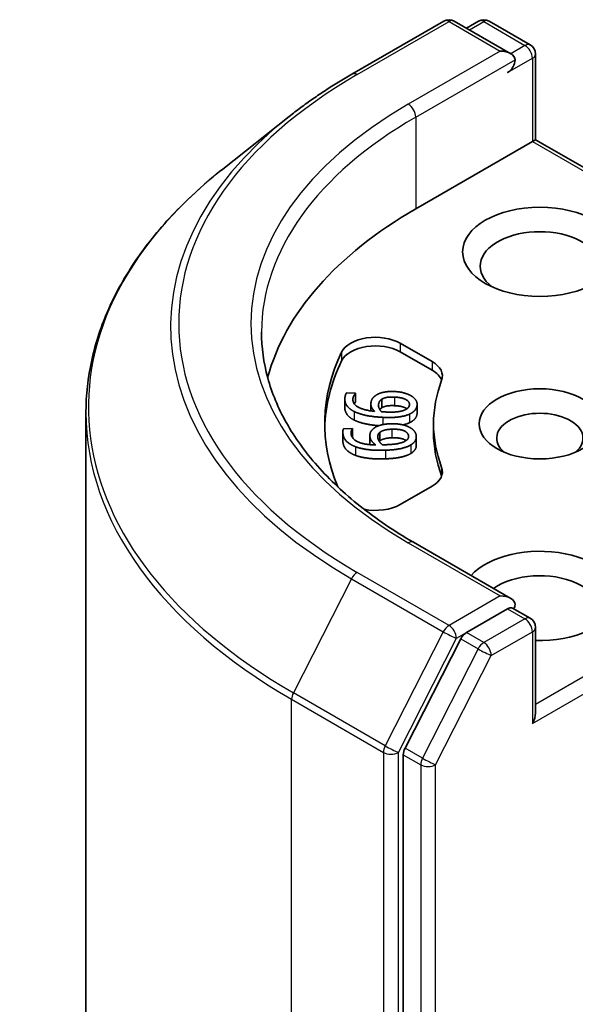
# Model space of a CAD drawing. Units: millimetres. Extents: x 0 to 4742, y 0 to 984.
# Drawn here: x 118 to 121, y 64 to 70 of the extents above; entities that cross this region are included whole.
import ezdxf

# ---------------------------------------------------------------- set-up
doc = ezdxf.new("R2010")
doc.units = ezdxf.units.MM
doc.layers.add('Visible (ISO)', color=7, linetype='Continuous', lineweight=35)
doc.layers.add('Visible Narrow (ISO)', color=7, linetype='Continuous', lineweight=25)

msp = doc.modelspace()

# ---------------------------------------------------------------- linework, layer by layer
at = {"layer": 'Visible (ISO)'}
for p, q in [((120.0017, 69.7423), (120.5249, 70.0444)), ((120.9062, 69.8589), (120.5849, 70.0444)), ((120.723, 70.0443), (120.654, 70.0045)), ((120.783, 70.0443), (121.0176, 69.9089)), ((121.0476, 69.8569), (121.0476, 69.369)), ((119.6443, 69.5011), (119.2661, 69.2017)), ((120.3653, 68.9751), (121.03, 69.3589)), ((121.03, 69.3589), (121.0476, 69.369)), ((121.0476, 69.369), (123.0223, 68.2289)), ((120.2773, 68.2094), (120.4589, 68.1046)), ((120.2773, 68.1605), (120.4589, 68.0556)), ((119.9715, 67.9274), (120.0228, 67.9249)), ((120.0228, 67.9249), (120.0226, 67.9236)), ((120.0226, 67.9236), (120.0226, 67.8746)), ((120.0228, 67.9249), (120.0228, 67.8759)), ((119.9614, 67.8909), (119.9614, 67.8419)), ((120.0228, 67.8759), (120.0226, 67.8746)), ((120.1098, 67.8637), (120.1098, 67.8241)), ((120.1717, 67.8905), (120.1717, 67.8416)), ((120.3733, 67.8615), (120.3733, 67.8125)), ((118.4867, 58.0518), (118.4867, 67.8143)), ((120.4667, 67.7504), (120.4667, 67.7014)), ((119.95, 67.7039), (119.95, 67.6549)), ((119.9533, 67.722), (120.0048, 67.7237)), ((120.0048, 67.7237), (120.0049, 67.7224)), ((120.0049, 67.7224), (120.0049, 67.6734)), ((120.1606, 67.7017), (120.1606, 67.6528)), ((120.1042, 67.6842), (120.1042, 67.6352)), ((120.3686, 67.6773), (120.3686, 67.6284)), ((120.4589, 67.3961), (120.2773, 67.2913)), ((120.9062, 66.7562), (120.3529, 67.0756)), ((120.8886, 66.6971), (120.654, 66.5617)), ((120.9167, 66.7011), (121.0176, 66.6429)), ((121.0476, 66.103), (121.0476, 66.5909)), ((120.6214, 66.5252), (120.3045, 65.903)), ((120.2946, 65.8659), (120.2946, 56.1626))]:
    msp.add_line(p, q, dxfattribs=at)
for centre, start, end in [((120.5549, 69.9924), 60, 120), ((120.753, 69.9924), 60, 120), ((120.9876, 69.8569), 0, 60), ((120.9876, 66.5909), 0, 60)]:
    msp.add_arc(centre, 0.06, start, end, dxfattribs=at)
for centre, major_axis, start_param, end_param in [((120.8462, 69.8243), (0.0849, 0), 0, 1.570796), ((120.8886, 69.7998), (-0.03, -0.052), 0.785398, 2.356194), ((122.4867, 67.7504), (-3, 0), 5.497787, 6.130219), ((121.0724, 68.6485), (-0.34, 0), 2.494185, 6.930593), ((120.1359, 68.1278), (-0.2, 0), 3.926991, 6.011947), ((120.1359, 68.0788), (-0.2, 0), 3.926991, 6.011947), ((122.4867, 67.7504), (-2.64, 0), 6.011947, 6.520887), ((122.4867, 67.7014), (-2.64, 0), 6.011947, 6.267114), ((120.3174, 68.023), (0.2, 0), 6.068867, 7.068583), ((120.3174, 67.974), (0.2, 0), 0.213756, 0.785398), ((122.4867, 67.7504), (-2.02, 0), 6.068867, 6.497504), ((121.0724, 67.6687), (-0.2459, 0), 2.543185, 6.881593), ((122.4867, 67.7014), (-2.02, 0), 0, 0.214319), ((120.3174, 67.4778), (0.2, 0), 5.497787, 6.497504), ((120.3174, 67.4288), (0.2, 0), 0.213756, 0.214319), ((120.1359, 67.3729), (-0.2, 0), 1.240832, 2.356194), ((121.0724, 66.7706), (0.44, 0), 4.655875, 8.951579), ((121.0724, 66.6889), (0.34, 0), 5.635778, 8.742939), ((120.8462, 66.7216), (0.0849, 0), 0, 1.570796), ((120.8886, 66.7461), (0.03, -0.052), 0.159548, 0.785398), ((120.654, 66.5127), (0.03, 0.052), 0.785398, 1.661456), ((120.9876, 66.0684), (0.0424, 0.0735), 4.712389, 5.497787), ((120.3371, 65.8904), (0.03, 0.052), 1.661456, 2.356194)]:
    msp.add_ellipse(centre, major_axis=major_axis, ratio=0.57735, start_param=start_param, end_param=end_param, dxfattribs=at)
for centre, major_axis in [((121.0724, 68.7302), (0.44, 0)), ((121.0724, 67.7504), (0.3459, 0))]:
    msp.add_ellipse(centre, major_axis=major_axis, ratio=0.57735, dxfattribs=at)
for points, degree, knots in [([(119.6443, 69.5011), (119.666, 69.5183), (119.6881, 69.5352), (119.7332, 69.5687), (119.7562, 69.5853), (119.8031, 69.6179), (119.8269, 69.634), (119.8754, 69.6657), (119.9001, 69.6813), (119.9503, 69.7122), (119.9758, 69.7273), (120.0017, 69.7423)], 3, [4.5571281, 4.5571281, 4.5571281, 4.5571281, 4.5881802, 4.5881802, 4.6192324, 4.6192324, 4.6502846, 4.6502846, 4.6813368, 4.6813368, 4.712389, 4.712389, 4.712389, 4.712389]), ([(119.2661, 69.2017), (119.1666, 69.1229), (119.0754, 69.0403), (118.9114, 68.8687), (118.8385, 68.7796), (118.7124, 68.5963), (118.6592, 68.5021), (118.5735, 68.3099), (118.541, 68.212), (118.4976, 68.0141), (118.4867, 67.9142), (118.4867, 67.8143)], 3, [1.7260572, 1.7260572, 1.7260572, 1.7260572, 1.8520847, 1.8520847, 1.9781121, 1.9781121, 2.1041396, 2.1041396, 2.230167, 2.230167, 2.3561945, 2.3561945, 2.3561945, 2.3561945]), ([(120.3529, 67.0756), (120.242, 67.1397), (120.14, 67.2086), (119.9567, 67.3543), (119.8754, 67.431), (119.735, 67.5901), (119.676, 67.6724), (119.5814, 67.8404), (119.5459, 67.9261), (119.4985, 68.0988), (119.4867, 68.1859), (119.4867, 68.2729)], 3, [3.1415927, 3.1415927, 3.1415927, 3.1415927, 3.2986723, 3.2986723, 3.4557519, 3.4557519, 3.6128316, 3.6128316, 3.7699112, 3.7699112, 3.9269908, 3.9269908, 3.9269908, 3.9269908]), ([(120.0153, 67.7715), (119.9867, 67.7855), (119.9614, 67.8223), (119.9614, 67.8419)], 2, [0, 0, 0, 1, 1.790883, 1.790883, 1.790883]), ([(120.3152, 67.8361), (120.3131, 67.8377), (120.2893, 67.8517), (120.2434, 67.8539)], 2, [0.884446, 0.884446, 0.884446, 1, 2, 2, 2]), ([(120.1542, 67.7398), (120.1166, 67.7428), (120.0444, 67.7572), (120.0153, 67.7715)], 2, [0.23758, 0.23758, 0.23758, 1, 2, 2, 2]), ([(120.3103, 67.6551), (120.3053, 67.6586), (120.2745, 67.6723), (120.2286, 67.6708)], 2, [0.72405, 0.72405, 0.72405, 1, 2, 2, 2]), ([(120.3686, 67.6284), (120.3686, 67.6158), (120.3543, 67.5917), (120.3372, 67.5814)], 2, [0.166453, 0.166453, 0.166453, 1, 2, 2, 2]), ([(120.8886, 66.6971), (120.894, 66.7002), (120.8997, 66.7022), (120.9098, 66.7034), (120.9142, 66.7026), (120.9167, 66.7011)], 3, [0.18514723, 0.18514723, 0.18514723, 0.18514723, 0.19652842, 0.19652842, 0.20790962, 0.20790962, 0.20790962, 0.20790962])]:
    msp.add_open_spline(points, degree=degree, knots=knots, dxfattribs=at)
for points in [[(119.9622, 67.9015), (119.9633, 67.9092), (119.9678, 67.9225), (119.9715, 67.9274)], [(120.0226, 67.9236), (120.0181, 67.9195), (120.0091, 67.9042), (120.0078, 67.8952)], [(120.1403, 67.9142), (120.1586, 67.9261), (120.2114, 67.936), (120.2457, 67.9343)], [(120.2457, 67.9343), (120.2764, 67.9329), (120.3267, 67.9186), (120.3427, 67.9079)], [(120.0153, 67.8205), (119.9867, 67.8344), (119.9585, 67.8756), (119.9622, 67.9015)], [(120.0078, 67.8952), (120.0037, 67.8665), (120.0658, 67.828), (120.1312, 67.8215)], [(120.0226, 67.8746), (120.0188, 67.8711), (120.0149, 67.865)], [(120.1312, 67.8215), (120.1196, 67.8331), (120.1083, 67.857), (120.1103, 67.8708)], [(120.1103, 67.8708), (120.1123, 67.8842), (120.1245, 67.9039), (120.1403, 67.9142)], [(120.1697, 67.8197), (120.1604, 67.8301), (120.152, 67.8509), (120.1536, 67.8617)], [(120.1536, 67.8617), (120.1548, 67.8698), (120.1624, 67.8848), (120.1717, 67.8905)], [(120.1717, 67.8905), (120.1845, 67.8982), (120.2189, 67.9041), (120.2434, 67.9029)], [(120.2434, 67.9029), (120.2893, 67.9007), (120.3319, 67.8755), (120.3292, 67.8569)], [(120.3427, 67.9079), (120.3596, 67.8967), (120.375, 67.8701), (120.3728, 67.8546)], [(120.1783, 67.7873), (120.1263, 67.7898), (120.0444, 67.8061), (120.0153, 67.8205)], [(120.1717, 67.8416), (120.1646, 67.8371), (120.1607, 67.8317)], [(120.1948, 67.8179), (120.1864, 67.8183), (120.1754, 67.8192), (120.1697, 67.8197)], [(120.2434, 67.8539), (120.2189, 67.8551), (120.1845, 67.8492), (120.1717, 67.8416)], [(120.3293, 67.8056), (120.3059, 67.7947), (120.2313, 67.7848), (120.1783, 67.7873)], [(120.3024, 67.8293), (120.2882, 67.8228), (120.2361, 67.8159), (120.1948, 67.8179)], [(120.3292, 67.8569), (120.328, 67.8489), (120.316, 67.8352), (120.3024, 67.8293)], [(120.3728, 67.8546), (120.3705, 67.8391), (120.3488, 67.8144), (120.3293, 67.8056)], [(120.3728, 67.8056), (120.3705, 67.7901), (120.3488, 67.7655), (120.3293, 67.7566)], [(120.3733, 67.8125), (120.3733, 67.8091), (120.3728, 67.8056)], [(120.1237, 67.7226), (120.139, 67.7359), (120.1888, 67.7499), (120.2231, 67.7511)], [(120.2231, 67.7511), (120.2539, 67.7521), (120.3072, 67.7421), (120.3256, 67.7328)], [(120.3293, 67.7566), (120.3137, 67.7493), (120.2918, 67.7447)], [(119.9504, 67.6957), (119.9497, 67.7033), (119.9509, 67.7169), (119.9533, 67.722)], [(120.0227, 67.6197), (119.991, 67.6312), (119.953, 67.6697), (119.9504, 67.6957)], [(120.0049, 67.7224), (120.0015, 67.718), (119.9962, 67.7021), (119.9971, 67.6931)], [(119.9971, 67.6931), (120, 67.6643), (120.0709, 67.6313), (120.1372, 67.6301)], [(120.1046, 67.6772), (120.1032, 67.6906), (120.1106, 67.7111), (120.1237, 67.7226)], [(120.1496, 67.6718), (120.1488, 67.6798), (120.1528, 67.6953), (120.1606, 67.7017)], [(120.1606, 67.7017), (120.1714, 67.7104), (120.204, 67.7189), (120.2286, 67.7198)], [(120.2286, 67.7198), (120.2745, 67.7213), (120.3228, 67.6999), (120.3246, 67.6812)], [(120.3256, 67.7328), (120.3451, 67.7231), (120.3668, 67.698), (120.3683, 67.6824)], [(119.9504, 67.6467), (119.95, 67.6509), (119.95, 67.6549)], [(120.0227, 67.5707), (119.991, 67.5822), (119.953, 67.6207), (119.9504, 67.6467)], [(120.0049, 67.6734), (120.0046, 67.673), (120.0043, 67.6726)], [(120.1372, 67.6301), (120.1228, 67.6407), (120.106, 67.6634), (120.1046, 67.6772)], [(120.1757, 67.6314), (120.164, 67.6409), (120.1507, 67.6609), (120.1496, 67.6718)], [(120.1606, 67.6528), (120.1591, 67.6515), (120.1578, 67.6503)], [(120.2286, 67.6708), (120.204, 67.67), (120.1714, 67.6614), (120.1606, 67.6528)], [(120.3049, 67.6516), (120.2923, 67.6441), (120.2424, 67.6331), (120.201, 67.6317)], [(120.3246, 67.6812), (120.3254, 67.6731), (120.3168, 67.6586), (120.3049, 67.6516)], [(120.3683, 67.6824), (120.3699, 67.6669), (120.3543, 67.6407), (120.3372, 67.6304)], [(120.1922, 67.6001), (120.1401, 67.5983), (120.055, 67.6079), (120.0227, 67.6197)], [(120.1043, 67.6318), (120.1042, 67.6335), (120.1042, 67.6352)], [(120.201, 67.6317), (120.1926, 67.6314), (120.1816, 67.6314), (120.1757, 67.6314)], [(120.3372, 67.6304), (120.3167, 67.6177), (120.2452, 67.6018), (120.1922, 67.6001)], [(120.3372, 67.5814), (120.3167, 67.5687), (120.2452, 67.5529), (120.1922, 67.5511)], [(120.1922, 67.5511), (120.1401, 67.5493), (120.055, 67.5589), (120.0227, 67.5707)]]:
    msp.add_open_spline(points, degree=2, dxfattribs=at)
at = {"layer": 'Visible Narrow (ISO)'}
for p, q in [((120.0317, 69.7393), (120.5549, 70.0414)), ((120.5549, 70.0414), (120.8462, 69.8733)), ((120.6716, 69.9943), (120.753, 70.0413)), ((120.753, 70.0413), (120.9876, 69.9059)), ((120.9876, 69.9059), (120.9062, 69.8589)), ((120.8462, 69.8733), (120.3229, 69.5712)), ((120.3653, 69.4977), (120.931, 69.8243)), ((120.8886, 69.7508), (121.03, 69.8324)), ((121.03, 69.8324), (121.03, 69.3589)), ((120.3653, 69.4977), (120.3653, 68.9751)), ((121.03, 69.3589), (122.9923, 68.2259)), ((120.2773, 68.2094), (120.2773, 68.1605)), ((119.9432, 68.1587), (119.9432, 68.1097)), ((120.4589, 68.1046), (120.4589, 68.0556)), ((120.0078, 67.8952), (120.0078, 67.8822)), ((120.1536, 67.8617), (120.1536, 67.8501)), ((120.2434, 67.9029), (120.2434, 67.8539)), ((120.0153, 67.8205), (120.0153, 67.7715)), ((120.3293, 67.8056), (120.3293, 67.7566)), ((120.3728, 67.8546), (120.3728, 67.8056)), ((120.1783, 67.7873), (120.1783, 67.7463)), ((119.9504, 67.6957), (119.9504, 67.6467)), ((120.2286, 67.7198), (120.2286, 67.6708)), ((120.1046, 67.6772), (120.1046, 67.6318)), ((120.3246, 67.6812), (120.3246, 67.6762)), ((120.0227, 67.6197), (120.0227, 67.5707)), ((120.1922, 67.6001), (120.1922, 67.5511)), ((120.3372, 67.6304), (120.3372, 67.5814)), ((120.5129, 67.5023), (120.5129, 67.4533)), ((122.9923, 67.2748), (121.0476, 66.152)), ((121.03, 66.0439), (123.0348, 67.2013)), ((120.3229, 67.0727), (120.8462, 66.7706)), ((119.9991, 66.8681), (119.6681, 66.2183)), ((119.9991, 66.8681), (120.5223, 66.566)), ((120.5549, 66.6024), (120.0317, 66.9045)), ((120.8462, 66.7706), (120.5549, 66.6024)), ((120.8886, 66.6971), (120.9876, 66.6399)), ((120.9876, 66.6399), (120.753, 66.5045)), ((120.5223, 66.566), (120.1913, 65.9162)), ((120.2663, 65.8792), (120.5973, 66.5289)), ((120.5973, 66.5289), (120.654, 66.5617)), ((120.6214, 66.5252), (120.7204, 66.4681)), ((120.753, 66.5045), (120.654, 66.5617)), ((120.7954, 66.431), (121.03, 66.5664)), ((121.03, 66.5664), (121.03, 66.0439)), ((120.7204, 66.4681), (120.4035, 65.8458)), ((120.4785, 65.8088), (120.7954, 66.431)), ((119.6582, 66.1813), (120.1815, 65.8792)), ((119.6582, 56.4188), (119.6582, 66.1813)), ((120.1913, 65.9162), (119.6681, 66.2183)), ((120.4035, 65.8458), (120.3045, 65.903)), ((120.1815, 65.8792), (120.1815, 56.1167)), ((120.2663, 56.1167), (120.2663, 65.8792)), ((120.2946, 65.8659), (120.3936, 65.8088)), ((120.3936, 65.8088), (120.3936, 56.1054)), ((120.4785, 56.1054), (120.4785, 65.8088))]:
    msp.add_line(p, q, dxfattribs=at)
for centre, major_axis, ratio, start_param, end_param in [((120.5549, 69.9924), (-0.03, 0.052), 0.57735, 5.497787, 6.283185), ((120.5549, 69.9924), (0.03, 0.052), 0.57735, 0, 0.785398), ((120.753, 69.9924), (-0.03, 0.052), 0.57735, 5.497787, 6.283185), ((120.753, 69.9924), (0.03, 0.052), 0.57735, 0, 0.785398), ((120.9876, 69.8569), (0.03, 0.052), 0.57735, 0, 0.785398), ((120.9876, 69.8569), (0.03, -0.052), 0.57735, 0.785398, 2.356194), ((120.9876, 69.8569), (0.06, 0), 0.57735, 5.497787, 6.283185), ((122.4867, 68.3219), (-3.4719, 0), 0.57735, 5.497787, 7.068583), ((120.0317, 69.6903), (-0.03, 0.052), 0.57735, 5.497787, 6.283185), ((122.4867, 68.3219), (-3.06, 0), 0.57735, 5.497787, 7.068583), ((120.3229, 69.5222), (-0.03, 0.052), 0.57735, 3.926991, 5.497787), ((122.4867, 68.3043), (-3.518, 0), 0.57735, 5.653048, 7.068583), ((122.4867, 68.2729), (-3, 0), 0.57735, 5.497787, 6.283185), ((122.4867, 67.8456), (-3.9861, 0), 0.57735, 5.653048, 7.068583), ((122.4867, 67.8143), (-4, 0), 0.57735, 0, 0.785398), ((120.3229, 67.0237), (0.03, 0.052), 0.57735, 0, 0.785398), ((120.0317, 66.8555), (-0.03, -0.052), 0.57735, 3.926991, 4.803049), ((120.9876, 66.5909), (0.03, 0.052), 0.57735, 0, 0.785398), ((120.9876, 66.5909), (0.03, -0.052), 0.57735, 0.785398, 2.356194), ((120.5549, 66.5534), (-0.03, -0.052), 0.57735, 3.926991, 4.803049), ((120.5549, 66.5534), (0.03, -0.052), 0.57735, 0.785398, 2.356194), ((120.9876, 66.5909), (0.06, 0), 0.57735, 5.497787, 6.283185), ((120.5549, 66.5534), (-0.0535, 0.0272), 0.073922, 0.953375, 2.524172), ((120.753, 66.4555), (-0.03, -0.052), 0.57735, 3.926991, 4.803049), ((120.753, 66.4555), (-0.0535, 0.0272), 0.073922, 0.953375, 2.524172), ((120.753, 66.4555), (0.03, -0.052), 0.57735, 0.785398, 2.356194), ((119.7007, 66.2058), (0.03, 0.052), 0.57735, 1.661456, 2.356194), ((120.2239, 65.9037), (-0.03, -0.052), 0.57735, 4.803049, 5.497787), ((120.2239, 65.9037), (0.0535, -0.0272), 0.073922, 4.094968, 5.665764), ((120.2239, 65.9037), (-0.06, 0), 0.57735, 0.785398, 2.356194), ((120.436, 65.8333), (-0.03, -0.052), 0.57735, 4.803049, 5.497787), ((120.436, 65.8333), (0.0535, -0.0272), 0.073922, 4.094968, 5.665764), ((120.436, 65.8333), (-0.06, 0), 0.57735, 0.785398, 2.356194)]:
    msp.add_ellipse(centre, major_axis=major_axis, ratio=ratio, start_param=start_param, end_param=end_param, dxfattribs=at)

doc.saveas('drawing.dxf')
